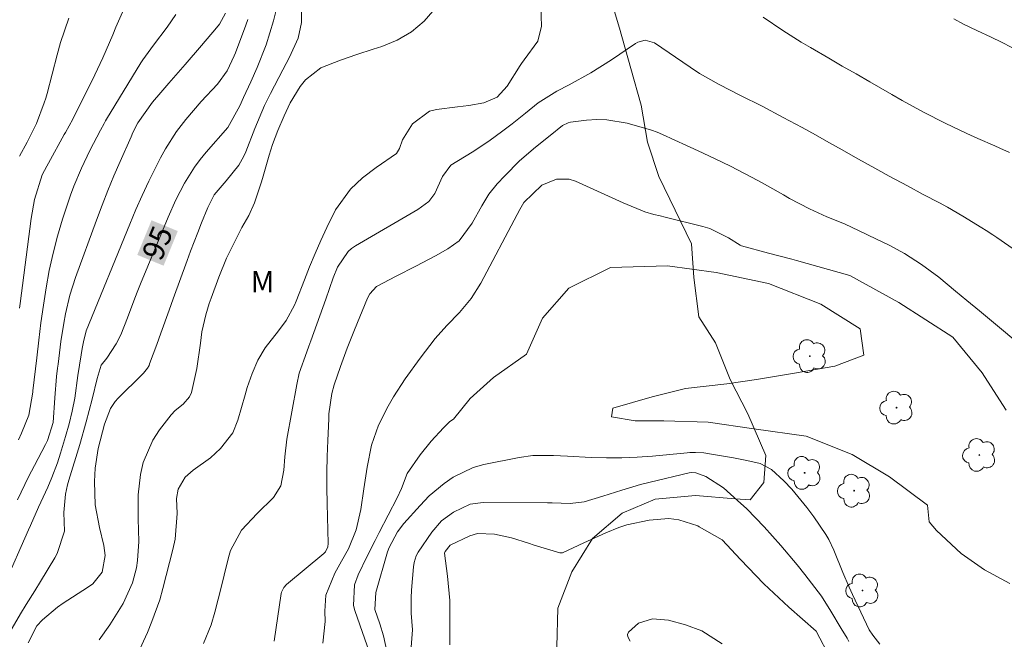
# Model space of a CAD drawing. Units: metres. Extents: x 289385 to 289900, y 1664374 to 1664938.
# Drawn here: x 289624 to 289692, y 1664705 to 1664748 of the extents above; entities that cross this region are included whole.
import ezdxf
from ezdxf.enums import TextEntityAlignment as Align

# ---------------------------------------------------------------- set-up
doc = ezdxf.new("R2010")
doc.units = ezdxf.units.M
doc.header["$MEASUREMENT"] = 0
for name, color, linetype, lineweight, true_color in [('Arvores_Isoladas', 7, 'Continuous', 18, 0x00ff33), ('Curvas_Intermediarias', 7, 'Continuous', 9, 0x783c14), ('Curvas_Mestras', 7, 'Continuous', 20, 0x783c14), ('Topon_Curvas_Mestras', 7, 'Continuous', 9, 0x783c14), ('Topon_Vegetacao', 7, 'Continuous', 9, 0x00ff33), ('Vegetacao', 7, 'Orla8', 9, 0x00ff33)]:
    doc.layers.add(name, color=color, linetype=linetype, lineweight=lineweight, true_color=true_color)
doc.layers.add('Topon_Curvas_Mestras_Masc', color=255, linetype='Continuous', lineweight=9)
doc.styles.add('Arial', font='arial.ttf', dxfattribs={"height": 1.5})
doc.styles.get("Standard").update_dxf_attribs({"font": 'arial.ttf'})
doc.linetypes.add('Orla8', pattern='A,6,-0.5,["V",Standard,S=1,R=0,X=-0.5,Y=-1],-0.5,6,-0.5,["V",Standard,S=1,R=0,X=-0.5,Y=-1],-0.5', length=14)

# ---------------------------------------------------------------- blocks, each defined once
blk = doc.blocks.new('Arvore')
at = {"layer": 'Arvores_Isoladas'}
blk.add_lwpolyline([(-0.718, 0.493, 0.872324), (-0.722, -0.551, 0.862983), (0.284, -0.827, 0.900105), (0.89, 0.029, 0.863155), (0.262, 0.861, 0.882486)], format="xyb", close=True, dxfattribs=at)
blk.add_circle((0, 0), 0.0286, dxfattribs=at)

msp = doc.modelspace()

# ---------------------------------------------------------------- linework, layer by layer
at = {"layer": 'Curvas_Intermediarias', "flags": 128}
for points, elevation in [([(289623.491, 1664714.376), (289624.262, 1664715.966), (289624.672, 1664716.757), (289625.452, 1664718.237), (289625.582, 1664718.497), (289625.972, 1664719.768), (289626.092, 1664721.478), (289626.212, 1664722.959), (289626.282, 1664723.549), (289626.322, 1664723.839), (289626.512, 1664725.4), (289626.723, 1664726.7), (289626.833, 1664727.351), (289627.133, 1664728.631), (289627.533, 1664729.882), (289629.003, 1664733.883), (289629.394, 1664734.914), (289629.794, 1664735.934), (289630.214, 1664736.955), (289630.654, 1664737.965), (289631.414, 1664739.686), (289631.544, 1664739.976), (289631.895, 1664740.666), (289632.915, 1664742.107), (289633.485, 1664742.777), (289634.045, 1664743.427), (289635.196, 1664744.728), (289636.336, 1664746.048), (289637.377, 1664747.279), (289637.597, 1664747.549), (289638.017, 1664748.299)], 93), ([(289623.641, 1664727.731), (289623.681, 1664728.051), (289624.442, 1664733.993), (289624.672, 1664735.304), (289625.212, 1664737.025), (289625.532, 1664737.645), (289625.652, 1664737.855), (289626.753, 1664739.836), (289626.843, 1664739.996), (289627.353, 1664740.926), (289627.433, 1664741.086), (289628.713, 1664743.607), (289629.454, 1664745.188), (289630.134, 1664746.798), (289630.364, 1664747.329), (289630.994, 1664748.789)], 91), ([(289624.232, 1664704.402), (289624.842, 1664705.572), (289625.242, 1664705.992), (289626.292, 1664706.883), (289626.673, 1664707.153), (289628.383, 1664708.253), (289628.743, 1664708.503), (289629.404, 1664709.314), (289629.604, 1664710.494), (289629.514, 1664711.194), (289629.204, 1664712.435), (289628.923, 1664714.025), (289628.863, 1664715.636), (289628.913, 1664716.576), (289629.113, 1664717.937), (289629.554, 1664719.648), (289629.984, 1664720.748), (289630.314, 1664721.228), (289630.514, 1664721.448), (289632.195, 1664723.119), (289632.275, 1664723.199), (289632.565, 1664723.549), (289632.675, 1664723.739), (289632.715, 1664723.849), (289633.215, 1664725.21), (289633.505, 1664726), (289634.075, 1664727.591), (289634.366, 1664728.381), (289635.326, 1664731.052), (289635.566, 1664731.712), (289636.066, 1664733.023), (289636.326, 1664733.683), (289636.767, 1664734.754), (289637.227, 1664735.634), (289638.057, 1664736.614), (289638.937, 1664737.715), (289639.277, 1664738.325), (289639.428, 1664738.645), (289640.058, 1664740.256), (289640.728, 1664741.866), (289640.998, 1664742.427), (289641.148, 1664742.707), (289642.019, 1664744.347), (289642.479, 1664745.248), (289643.089, 1664746.558), (289643.319, 1664747.659), (289643.309, 1664748.569)], 96), ([(289629.194, 1664704.612), (289629.934, 1664705.652), (289630.874, 1664707.143), (289631.524, 1664708.583), (289631.795, 1664709.614), (289631.865, 1664710.144), (289631.955, 1664711.464), (289631.915, 1664713.045), (289631.905, 1664714.706), (289632.085, 1664716.136), (289632.265, 1664716.977), (289632.925, 1664718.537), (289633.405, 1664719.248), (289634.215, 1664720.288), (289634.506, 1664720.608), (289635.056, 1664721.048), (289635.496, 1664721.548), (289635.636, 1664721.849), (289636.006, 1664723.519), (289636.256, 1664725.29), (289636.366, 1664726.09), (289636.626, 1664727.271), (289636.867, 1664728.051), (289636.997, 1664728.431), (289637.547, 1664729.892), (289638.087, 1664731.212), (289638.397, 1664731.862), (289639.157, 1664733.353), (289639.628, 1664734.203), (289640.038, 1664735.084), (289640.518, 1664736.544), (289640.628, 1664736.935), (289641.048, 1664738.405), (289641.288, 1664739.155), (289641.658, 1664740.126), (289642.099, 1664741.156), (289642.529, 1664742.057), (289643.219, 1664743.197), (289643.599, 1664743.667), (289644.66, 1664744.507), (289646.03, 1664745.028), (289647.171, 1664745.418), (289648.321, 1664745.788), (289648.911, 1664745.978), (289649.982, 1664746.438), (289650.992, 1664747.008), (289651.882, 1664747.749), (289652.783, 1664748.799)], 97), ([(289631.885, 1664703.651), (289632.565, 1664705.122), (289632.875, 1664705.872), (289633.415, 1664707.403), (289633.635, 1664708.193), (289634.326, 1664710.904), (289634.486, 1664711.635), (289634.636, 1664713.405), (289634.596, 1664714.456), (289634.706, 1664715.116), (289635.196, 1664715.956), (289635.756, 1664716.446), (289636.957, 1664717.297), (289637.657, 1664717.937), (289638.517, 1664719.047), (289638.867, 1664719.918), (289639.378, 1664721.698), (289639.528, 1664722.199), (289639.858, 1664723.169), (289640.258, 1664724.109), (289640.778, 1664724.98), (289641.718, 1664726.15), (289642.249, 1664726.881), (289642.829, 1664727.941), (289642.949, 1664728.221), (289643.519, 1664729.702), (289643.879, 1664730.622), (289644.259, 1664731.542), (289644.66, 1664732.453), (289645.07, 1664733.353), (289645.68, 1664734.604), (289646.72, 1664736.024), (289647.571, 1664736.834), (289648.521, 1664737.535), (289649.932, 1664738.515), (289650.152, 1664738.875), (289650.352, 1664739.476), (289651.052, 1664740.596), (289652.243, 1664741.466), (289652.743, 1664741.596), (289654.193, 1664741.766), (289654.984, 1664741.866), (289656.034, 1664742.047), (289656.974, 1664742.457), (289657.675, 1664743.227), (289658.575, 1664744.668), (289658.665, 1664744.808), (289658.845, 1664745.058), (289659.796, 1664746.358), (289660.056, 1664747.409), (289660.026, 1664748.789)], 98), ([(289622.561, 1664708.413), (289624.252, 1664712.265), (289624.392, 1664712.585), (289624.952, 1664713.855), (289625.602, 1664715.246), (289625.882, 1664715.916), (289626.272, 1664716.937), (289626.502, 1664717.627), (289626.853, 1664718.787), (289627.103, 1664719.668), (289627.313, 1664720.558), (289627.483, 1664721.458), (289627.713, 1664723.029), (289627.943, 1664724.47), (289628.013, 1664724.92), (289628.113, 1664725.51), (289628.253, 1664726.03), (289628.293, 1664726.16), (289631.324, 1664733.603), (289631.745, 1664734.614), (289632.185, 1664735.604), (289632.655, 1664736.594), (289633.135, 1664737.565), (289633.475, 1664738.225), (289633.825, 1664738.855), (289634.596, 1664740.056), (289635.236, 1664740.896), (289636.306, 1664742.157), (289637.447, 1664743.357), (289638.127, 1664744.287), (289638.617, 1664745.328), (289638.697, 1664745.548), (289639.418, 1664747.469), (289639.558, 1664747.879)], 94), ([(289623.571, 1664718.557), (289623.761, 1664719.017), (289624.282, 1664720.278), (289624.562, 1664721.869), (289624.572, 1664721.969), (289624.832, 1664724.28), (289624.972, 1664725.5), (289625.122, 1664726.72), (289625.302, 1664727.941), (289625.492, 1664729.161), (289625.712, 1664730.362), (289625.972, 1664731.562), (289626.282, 1664732.753), (289626.632, 1664733.933), (289627.183, 1664735.624), (289627.423, 1664736.254), (289627.953, 1664737.505), (289628.533, 1664738.725), (289629.274, 1664740.146), (289629.534, 1664740.626), (289629.644, 1664740.806), (289629.704, 1664740.906), (289632.105, 1664744.838), (289632.235, 1664745.058), (289632.985, 1664746.078), (289633.945, 1664747.329), (289634.546, 1664748.209)], 92), ([(289675.542, 1664748.039), (289676.912, 1664747.109), (289678.193, 1664746.298), (289678.843, 1664745.908), (289680.104, 1664745.178), (289681.054, 1664744.618), (289682.014, 1664744.067), (289682.975, 1664743.517), (289684.505, 1664742.647), (289685.236, 1664742.227), (289686.726, 1664741.416), (289688.227, 1664740.636), (289689.737, 1664739.916), (289690.508, 1664739.576), (289691.698, 1664739.055), (289692.038, 1664738.905), (289692.719, 1664738.585)], 98), ([(289688.837, 1664747.909), (289689.517, 1664747.549), (289690.448, 1664747.089), (289691.438, 1664746.628), (289692.158, 1664746.278), (289693.599, 1664745.548)], 97), ([(289636.466, 1664704.352), (289637.007, 1664705.642), (289637.267, 1664706.532), (289637.497, 1664707.433), (289637.617, 1664707.883), (289638.217, 1664710.354), (289638.357, 1664710.824), (289639.117, 1664712.255), (289640.228, 1664713.405), (289641.358, 1664714.536), (289641.859, 1664715.356), (289642.089, 1664716.426), (289642.149, 1664717.357), (289642.279, 1664718.597), (289642.979, 1664722.419), (289643.159, 1664723.199), (289643.679, 1664724.7), (289643.819, 1664725.08), (289643.959, 1664725.45), (289645.01, 1664728.371), (289645.53, 1664729.862), (289645.82, 1664730.592), (289646.56, 1664731.692), (289646.81, 1664731.903), (289647.081, 1664732.093), (289651.442, 1664734.614), (289652.193, 1664735.174), (289652.623, 1664735.724), (289653.153, 1664736.914), (289653.743, 1664737.705), (289655.234, 1664738.615), (289656.394, 1664739.385), (289657.365, 1664740.096), (289658.025, 1664740.586), (289658.945, 1664741.346), (289659.836, 1664742.067), (289661.126, 1664742.877), (289661.986, 1664743.307), (289663.497, 1664744.137), (289664.958, 1664745.058), (289666.628, 1664746.198), (289666.788, 1664746.278), (289667.299, 1664746.418), (289667.959, 1664746.238), (289670.43, 1664744.538), (289671.08, 1664744.107), (289672.451, 1664743.327), (289673.951, 1664742.577), (289675.452, 1664741.816), (289676.932, 1664741.036), (289678.253, 1664740.326), (289679.183, 1664739.816), (289680.104, 1664739.295), (289681.034, 1664738.775), (289681.974, 1664738.245), (289683.545, 1664737.375), (289684.335, 1664736.945), (289685.596, 1664736.274), (289686.706, 1664735.674), (289687.827, 1664735.084), (289688.387, 1664734.784), (289689.477, 1664734.153), (289690.788, 1664733.343), (289691.098, 1664733.153), (289691.548, 1664732.853), (289691.848, 1664732.653), (289693.209, 1664731.722)], 99), ([(289692.489, 1664720.628), (289691.808, 1664721.658), (289690.808, 1664723.229), (289688.767, 1664725.72), (289684.996, 1664728.131), (289681.574, 1664730.022), (289677.853, 1664731.052), (289677.543, 1664731.152), (289675.892, 1664731.562), (289674.021, 1664732.073), (289673.921, 1664732.123), (289673.121, 1664732.643), (289671.8, 1664733.283), (289671.33, 1664733.423), (289668.689, 1664734.083), (289668.349, 1664734.173), (289667.899, 1664734.273), (289667.269, 1664734.454), (289665.768, 1664735.084), (289662.437, 1664736.594), (289661.996, 1664736.724), (289661.116, 1664736.734), (289660.086, 1664736.324), (289658.825, 1664735.114), (289658.545, 1664734.614), (289658.365, 1664734.273), (289655.824, 1664729.472), (289655.154, 1664728.401), (289654.333, 1664727.431), (289653.443, 1664726.53), (289652.643, 1664725.63), (289651.592, 1664724.249), (289650.552, 1664722.799), (289649.732, 1664721.548), (289649.361, 1664720.908), (289648.681, 1664719.578), (289648.191, 1664718.187), (289647.891, 1664716.656), (289647.651, 1664715.136), (289647.441, 1664713.685), (289647.121, 1664712.285), (289646.6, 1664710.954), (289646.11, 1664710.094), (289645.64, 1664709.244), (289645.02, 1664707.723), (289644.94, 1664706.593), (289644.96, 1664705.872), (289644.8, 1664704.372)], 101), ([(289692.739, 1664708.533), (289690.968, 1664709.484), (289689.357, 1664710.614), (289687.617, 1664712.235), (289687.106, 1664712.845), (289687.006, 1664713.995), (289684.345, 1664715.976), (289681.734, 1664717.537), (289678.533, 1664718.797), (289674.872, 1664719.318), (289671.69, 1664719.778), (289668.589, 1664719.888), (289666.598, 1664719.888), (289664.958, 1664720.168), (289665.038, 1664720.758), (289667.779, 1664721.548), (289670.11, 1664722.139), (289673.001, 1664722.469), (289675.072, 1664722.749), (289677.583, 1664723.179), (289680.534, 1664723.689), (289682.555, 1664724.46), (289682.304, 1664726.3), (289679.563, 1664728.021), (289675.902, 1664729.452), (289672.241, 1664730.232), (289668.859, 1664730.692), (289664.888, 1664730.572), (289661.966, 1664729.131), (289660.126, 1664727.041), (289659.015, 1664724.53), (289656.714, 1664722.889), (289655.074, 1664721.428), (289653.913, 1664719.998), (289653.673, 1664719.838), (289653.213, 1664719.388), (289652.363, 1664718.467), (289651.592, 1664717.507), (289650.682, 1664716.196), (289650.282, 1664715.166), (289649.982, 1664714.496), (289648.731, 1664712.085), (289648.451, 1664711.534), (289647.901, 1664710.444), (289647.261, 1664709.134), (289647.021, 1664708.433), (289646.941, 1664706.993), (289647.031, 1664706.643), (289648.251, 1664703.191)], 102), ([(289649.321, 1664703.611), (289649.031, 1664704.882), (289648.771, 1664705.722), (289648.441, 1664706.723), (289648.491, 1664707.913), (289649.321, 1664710.734), (289649.432, 1664711.034), (289650.002, 1664712.135), (289650.462, 1664712.725), (289651.592, 1664713.965), (289652.223, 1664714.646), (289653.263, 1664715.506), (289653.893, 1664715.956), (289655.284, 1664716.616), (289656.034, 1664716.827), (289658.495, 1664717.317), (289659.445, 1664717.457)], 103), ([(289659.445, 1664717.457), (289660.896, 1664717.457), (289661.866, 1664717.407), (289663.527, 1664717.317), (289664.607, 1664717.287), (289665.678, 1664717.287), (289666.748, 1664717.337), (289667.819, 1664717.417), (289670.22, 1664717.647), (289670.41, 1664717.667), (289670.81, 1664717.677), (289671.4, 1664717.637), (289671.79, 1664717.587), (289673.461, 1664717.297), (289674.401, 1664717.117), (289675.322, 1664716.907), (289676.122, 1664716.476), (289676.972, 1664715.696), (289677.543, 1664715.106), (289678.583, 1664713.845), (289679.063, 1664713.175), (289679.894, 1664711.945), (289680.114, 1664711.594), (289680.474, 1664710.854), (289681.094, 1664709.304), (289681.534, 1664708.283), (289681.764, 1664707.773), (289682.935, 1664705.292), (289683.185, 1664704.922), (289683.665, 1664704.302)], 103), ([(289650.952, 1664703.781), (289651.052, 1664705.312), (289650.962, 1664706.472), (289650.962, 1664707.533), (289650.992, 1664708.063), (289651.132, 1664709.694), (289651.182, 1664710.004), (289651.312, 1664710.454), (289651.452, 1664710.724), (289652.413, 1664712.115), (289653.093, 1664712.895), (289653.913, 1664713.515), (289655.094, 1664714.055), (289655.994, 1664714.176), (289660.486, 1664714.166), (289660.796, 1664714.166), (289662.056, 1664714.115), (289663.037, 1664714.236), (289664.337, 1664714.616), (289665.658, 1664715.046), (289666.978, 1664715.426), (289667.639, 1664715.596), (289670.36, 1664716.246), (289670.52, 1664716.276), (289670.83, 1664716.256), (289671.53, 1664715.986), (289672.771, 1664715.196), (289673.741, 1664714.326), (289674.381, 1664713.735), (289675.612, 1664712.495), (289676.772, 1664711.184), (289677.893, 1664709.844), (289678.433, 1664709.154), (289679.373, 1664707.963), (289679.603, 1664707.653), (289680.264, 1664706.603), (289680.974, 1664705.402), (289681.384, 1664704.732), (289681.514, 1664704.492)], 104)]:
    msp.add_lwpolyline(points, dxfattribs=dict(at, elevation=elevation))
at = {"layer": 'Curvas_Mestras', "flags": 128}
for points, elevation in [([(289622.951, 1664705.132), (289623.691, 1664706.422), (289624.091, 1664707.063), (289624.692, 1664708.023), (289625.092, 1664708.663), (289626.102, 1664710.334), (289626.262, 1664710.624), (289626.763, 1664712.175), (289626.733, 1664713.475), (289626.843, 1664714.766), (289626.983, 1664715.416), (289627.073, 1664715.746), (289627.833, 1664718.217), (289628.293, 1664719.798), (289628.503, 1664720.598), (289628.703, 1664721.398), (289629.043, 1664722.839), (289629.334, 1664723.749), (289629.724, 1664724.249), (289630.384, 1664725.24), (289630.704, 1664725.88), (289631.164, 1664727.061), (289631.614, 1664728.251), (289631.845, 1664728.841), (289632.085, 1664729.432), (289633.995, 1664734.083), (289634.536, 1664735.294), (289635.146, 1664736.464), (289635.846, 1664737.575), (289636.246, 1664738.105), (289636.666, 1664738.615), (289638.177, 1664740.346), (289639.017, 1664741.836), (289639.257, 1664742.437), (289639.778, 1664743.527), (289640.228, 1664744.528), (289640.838, 1664746.108), (289641.358, 1664747.779), (289641.578, 1664748.619)], 95), ([(289623.641, 1664738.325), (289624.162, 1664739.305), (289624.812, 1664740.606), (289625.362, 1664742.067), (289625.462, 1664742.387), (289625.552, 1664742.707), (289626.252, 1664745.408), (289626.502, 1664746.268), (289627.073, 1664747.969)], 90), ([(289641.408, 1664704.522), (289641.889, 1664707.843), (289641.909, 1664707.933), (289642.069, 1664708.263), (289642.259, 1664708.463), (289644.87, 1664710.624), (289644.91, 1664710.664), (289644.99, 1664710.744), (289645.15, 1664711.094), (289645.18, 1664711.314), (289645.11, 1664714.105), (289645.09, 1664715.206), (289645.09, 1664716.296), (289645.11, 1664717.397), (289645.15, 1664718.497), (289645.21, 1664720.028), (289645.23, 1664720.358), (289645.44, 1664721.789), (289645.6, 1664722.379), (289646.04, 1664723.669), (289646.5, 1664724.95), (289647.001, 1664726.22), (289647.911, 1664728.441), (289648.071, 1664728.741), (289648.541, 1664729.241), (289649.912, 1664729.962), (289651.302, 1664730.662), (289652.673, 1664731.392), (289653.523, 1664731.862), (289654.313, 1664732.433), (289655.214, 1664733.653), (289655.904, 1664734.884), (289656.394, 1664735.684), (289656.974, 1664736.404), (289657.495, 1664736.965), (289658.525, 1664738.005), (289659.636, 1664738.955), (289660.666, 1664739.776), (289661.516, 1664740.476), (289661.926, 1664740.666), (289662.087, 1664740.696), (289663.207, 1664740.836), (289663.917, 1664740.886), (289664.628, 1664740.876), (289666.038, 1664740.636), (289667.729, 1664740.156), (289668.139, 1664740.006), (289668.719, 1664739.746), (289669.119, 1664739.566), (289670.43, 1664738.975), (289671, 1664738.705), (289672.13, 1664738.175), (289673.251, 1664737.635), (289674.721, 1664736.874), (289675.452, 1664736.474), (289676.942, 1664735.634), (289677.373, 1664735.394), (289678.773, 1664734.664), (289679.984, 1664734.113), (289681.214, 1664733.613), (289682.715, 1664732.903), (289682.905, 1664732.813), (289684.335, 1664732.123), (289685.396, 1664731.552), (289686.576, 1664730.792), (289687.797, 1664729.892), (289688.957, 1664728.921), (289689.737, 1664728.281), (289690.638, 1664727.551), (289691.198, 1664727.091), (289692.308, 1664726.16), (289693.609, 1664725.06)], 100), ([(289653.663, 1664704.262), (289653.663, 1664705.862), (289653.673, 1664707.353), (289653.493, 1664709.053), (289653.303, 1664710.644), (289653.343, 1664710.774), (289653.693, 1664711.204), (289655.064, 1664711.865), (289655.604, 1664712.025), (289656.774, 1664711.985), (289657.965, 1664711.725), (289659.155, 1664711.344), (289659.556, 1664711.214), (289661.346, 1664710.664), (289661.386, 1664710.664), (289661.516, 1664710.664), (289663.017, 1664711.364), (289664.557, 1664712.065), (289665.468, 1664712.445), (289666.018, 1664712.615), (289667.569, 1664712.955), (289668.949, 1664713.065), (289669.639, 1664712.975), (289670.97, 1664712.545), (289671.07, 1664712.485)], 105), ([(289671.07, 1664712.485), (289672.681, 1664711.584), (289673.941, 1664710.204), (289675.572, 1664708.513), (289677.313, 1664706.893), (289679.233, 1664705.202), (289680.234, 1664703.301)], 105), ([(289672.681, 1664704.332), (289671.25, 1664705.232), (289670.1, 1664705.652), (289668.929, 1664705.982), (289667.799, 1664706.062), (289666.828, 1664705.772), (289666.128, 1664705.132), (289666.068, 1664704.982), (289666.088, 1664704.822), (289666.248, 1664704.502)], 105)]:
    msp.add_lwpolyline(points, dxfattribs=dict(at, elevation=elevation))
at = {"layer": 'Topon_Curvas_Mestras_Masc'}
msp.add_solid([(289633.687, 1664730.697, 95), (289634.679, 1664733.112, 95), (289631.853, 1664731.45, 95), (289632.845, 1664733.865, 95)], dxfattribs=at)
at = {"layer": 'Vegetacao', "flags": 128}
msp.add_lwpolyline([(289608.672, 1664807.727), (289609.446, 1664808.433), (289611.396, 1664810.243), (289613.157, 1664812.034), (289615.218, 1664813.695), (289617.779, 1664814.865), (289620.5, 1664815.606), (289623.151, 1664816.686), (289625.242, 1664818.197), (289626.963, 1664820.167), (289628.433, 1664822.478), (289630.544, 1664824.249), (289632.935, 1664824.939), (289634.326, 1664826.28), (289635.126, 1664828.231), (289636.756, 1664830.391), (289638.577, 1664832.202), (289640.478, 1664832.852), (289643.079, 1664833.933), (289646.8, 1664837.244), (289648.541, 1664839.965), (289649.021, 1664842.446), (289650.162, 1664844.897), (289651.692, 1664845.928), (289654.193, 1664846.488), (289656.754, 1664846.758), (289658.825, 1664846.088), (289659.876, 1664844.757), (289660.816, 1664842.246), (289662.287, 1664841.126), (289664.808, 1664840.095), (289667.299, 1664838.835), (289669.379, 1664838.895), (289670.8, 1664839.795), (289673.011, 1664841.266), (289675.282, 1664842.706), (289677.623, 1664842.986), (289678.763, 1664842.096), (289679.323, 1664840.565), (289680.584, 1664839.725), (289682.555, 1664839.515), (289684.946, 1664838.405), (289685.556, 1664836.954), (289685.466, 1664834.493), (289685.146, 1664831.982), (289684.165, 1664829.291), (289682.455, 1664827.05), (289681.114, 1664824.719), (289679.453, 1664822.458), (289678.153, 1664819.917), (289677.052, 1664817.276), (289675.902, 1664814.945), (289674.181, 1664813.395), (289671.99, 1664811.974), (289670.11, 1664810.293), (289668.549, 1664808.113), (289668.529, 1664806.482), (289669.469, 1664804.921), (289670.79, 1664804.481), (289671.21, 1664803.811), (289671.25, 1664802.47), (289670.41, 1664800.139), (289669.189, 1664799.889), (289669.459, 1664798.419), (289670.18, 1664797.198), (289670.36, 1664796.218), (289670.51, 1664794.287), (289670.51, 1664791.556), (289670.29, 1664788.825), (289669.219, 1664787.024), (289667.349, 1664785.704), (289667.058, 1664784.383), (289666.888, 1664782.603), (289665.398, 1664779.601), (289664.277, 1664777.17), (289663.647, 1664774.609), (289663.337, 1664772.088), (289662.807, 1664769.557), (289662.847, 1664766.826), (289663.557, 1664764.325), (289663.257, 1664762.064), (289662.167, 1664760.884), (289660.946, 1664758.493), (289661.446, 1664757.343), (289662.837, 1664754.972), (289663.987, 1664752.661), (289664.698, 1664749.99), (289665.508, 1664747.269), (289666.288, 1664744.457), (289667.018, 1664741.896), (289667.459, 1664739.315), (289668.249, 1664736.914), (289669.379, 1664734.564), (289670.53, 1664732.233), (289670.7, 1664729.882), (289671.05, 1664727.141), (289672.211, 1664725.31), (289673.231, 1664722.749), (289674.471, 1664720.358), (289675.722, 1664717.457), (289675.572, 1664715.566), (289674.631, 1664714.376), (289673.581, 1664714.436), (289670.81, 1664714.676), (289667.999, 1664714.426), (289665.688, 1664713.435), (289663.627, 1664711.675), (289662.187, 1664709.354), (289661.196, 1664706.813), (289661.126, 1664704.112), (289661.606, 1664701.631), (289662.827, 1664699.22), (289664.077, 1664696.869), (289664.407, 1664693.968), (289664.748, 1664691.346), (289665.608, 1664688.996), (289667.279, 1664687.335), (289669.459, 1664686.385), (289670.99, 1664684.644), (289671.51, 1664682.613), (289671.81, 1664679.942), (289672.14, 1664677.011), (289671.82, 1664674.15), (289670.83, 1664671.489), (289669.359, 1664669.038), (289667.539, 1664666.877), (289666.838, 1664664.376), (289666.418, 1664661.545), (289666.388, 1664658.634), (289667.249, 1664656.233), (289669.199, 1664653.932), (289671.49, 1664652.201), (289673.601, 1664650.54), (289675.762, 1664648.99), (289677.613, 1664647.039), (289679.663, 1664644.828), (289681.314, 1664642.627), (289682.595, 1664642.647), (289684.425, 1664641.637), (289685.076, 1664640.086), (289685.216, 1664637.465), (289684.795, 1664634.854), (289685.506, 1664633.184), (289686.786, 1664632.403), (289689.157, 1664632.083), (289691.818, 1664631.973), (289694.129, 1664630.883), (289695.24, 1664629.182), (289696.16, 1664626.661), (289696.41, 1664624.02), (289696.43, 1664620.959), (289696.49, 1664618.438), (289696.88, 1664615.837), (289697.49, 1664612.835), (289697.551, 1664610.124), (289697.29, 1664607.563), (289696.35, 1664604.942), (289696.26, 1664601.861), (289696.76, 1664599.41), (289697.39, 1664596.909), (289698.601, 1664595.629), (289700.682, 1664594.068), (289703.533, 1664593.248), (289706.244, 1664592.788), (289708.105, 1664591.607), (289709.955, 1664589.616), (289711.456, 1664587.495), (289712.256, 1664585.035), (289712.566, 1664582.393), (289712.106, 1664579.832), (289711.036, 1664577.482), (289709.585, 1664576.371), (289707.394, 1664575.141), (289707.314, 1664574.13), (289708.025, 1664572.52), (289709.095, 1664570.229), (289710.606, 1664569.118), (289712.977, 1664568.248), (289714.317, 1664566.617), (289715.278, 1664564.076), (289716.028, 1664561.425), (289716.048, 1664558.554), (289715.458, 1664555.763), (289714.327, 1664553.312), (289712.937, 1664551.001), (289712.616, 1664548.46), (289713.307, 1664547.08), (289715.087, 1664545.039), (289715.618, 1664542.988), (289715.638, 1664540.297), (289714.767, 1664537.486), (289714.077, 1664534.695), (289713.187, 1664532.284), (289712.016, 1664529.743), (289710.626, 1664527.422), (289709.555, 1664525.151), (289708.775, 1664522.36), (289708.185, 1664519.809), (289706.824, 1664517.208), (289705.494, 1664514.607), (289704.503, 1664512.196), (289704.123, 1664509.335), (289704.116, 1664509.195)], dxfattribs=at)

# ---------------------------------------------------------------- block references
at = {"layer": 'Arvores_Isoladas'}
for p in [(289678.793, 1664724.39), (289684.845, 1664720.798), (289690.618, 1664717.497), (289678.423, 1664716.246), (289681.884, 1664715.006), (289682.465, 1664708.043)]:
    msp.add_blockref('Arvore', p, dxfattribs=at)

# ---------------------------------------------------------------- texts
at = {"layer": 'Topon_Curvas_Mestras', "style": 'Arial'}
msp.add_text('95', height=1.5, rotation=67.66946, dxfattribs=at).set_placement((289633.256, 1664732.284, 95), align=Align.MIDDLE_CENTER)
at = {"layer": 'Topon_Vegetacao', "style": 'Arial'}
msp.add_text('M', height=1.5, dxfattribs=at).set_placement((289639.761, 1664728.833))

doc.saveas('drawing.dxf')
